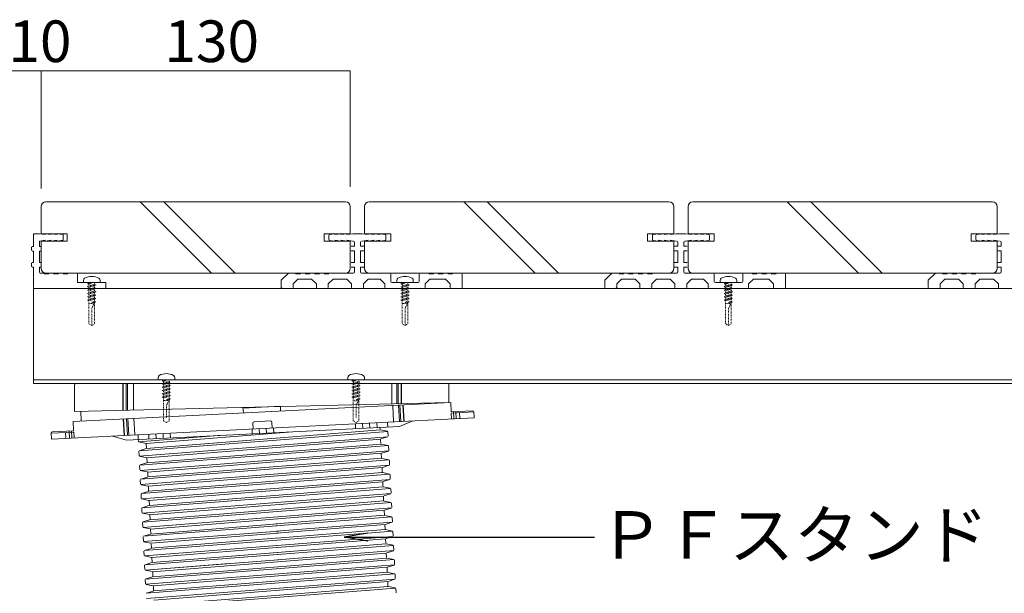
# Model space of a CAD drawing. Units: millimetres. Extents: x 0 to 6095, y 0 to 4244.
# Drawn here: x 800 to 1214, y 740 to 981 of the extents above; entities that cross this region are included whole.
import ezdxf
from ezdxf import colors
from ezdxf.entities.mleader import LeaderData, LeaderLine
from ezdxf.math import Vec2, Vec3

# ---------------------------------------------------------------- set-up
doc = ezdxf.new("R2010")
doc.units = ezdxf.units.MM
doc.linetypes.add('AI9-LType1', pattern=[0.585287, 0.292643, -0.292643])
for name, color, linetype in [('PFｽﾀﾝﾄﾞ', 7, 'Continuous'), ('固定金具', 251, 'Continuous'), ('寸法', 8, 'Continuous'), ('文字', 8, 'Continuous'), ('根太鋼', 7, 'Continuous'), ('ｳｯﾄﾞﾃﾞｯｷ', 15, 'Continuous'), ('ﾋﾞｽ', 250, 'Continuous')]:
    doc.layers.add(name, color=color, linetype=linetype)
doc.styles.add('NS横文字', font='txt')

# ---------------------------------------------------------------- blocks, each defined once
blk = doc.blocks.new('_Open')
at = {"color": 0, "linetype": 'ByBlock', "lineweight": -2}
for p, q in [((-1, 0.167), (0, 0)), ((-1, -0.167), (0, 0)), ((0, 0), (-1, 0))]:
    blk.add_line(p, q, dxfattribs=at)

msp = doc.modelspace()

# ---------------------------------------------------------------- linework, layer by layer
at = {"layer": 'PFｽﾀﾝﾄﾞ', "lineweight": 5}
for p, q in [((980.675, 828.187), (823.305, 828.187)), ((823.305, 828.187), (823.305, 827.687)), ((843.531, 828.187), (843.531, 816.882)), ((843.675, 828.187), (843.675, 816.892)), ((844.973, 828.187), (844.973, 816.923)), ((845.519, 828.187), (845.519, 816.938)), ((848.042, 828.187), (848.042, 816.995)), ((956.674, 828.187), (956.674, 819.683)), ((958.724, 828.187), (958.724, 819.735)), ((959.265, 828.187), (959.265, 819.75)), ((960.563, 828.187), (960.563, 819.781)), ((960.707, 828.187), (960.707, 819.786)), ((980.675, 828.187), (980.675, 820.291)), ((823.176, 827.687), (823.176, 816.387)), ((822.625, 812.298), (981.427, 820.26)), ((980.675, 820.281), (823.176, 816.387)), ((981.628, 816.264), (981.427, 820.26)), ((826.04, 812.478), (825.839, 816.449)), ((893.968, 818.097), (894.272, 815.888)), ((909.857, 818.705), (893.994, 817.912)), ((909.78, 816.665), (909.857, 818.705)), ((957.375, 812.045), (957.03, 819.034)), ((959.497, 819.158), (959.847, 812.169)), ((960.388, 812.195), (960.043, 819.189)), ((961.686, 812.262), (961.336, 819.251)), ((961.83, 812.267), (961.485, 819.261)), ((981.556, 815.759), (991.141, 816.238)), ((981.68, 813.261), (981.556, 815.759)), ((981.577, 816.264), (990.615, 816.712)), ((982.679, 813.312), (982.529, 816.31)), ((983.668, 813.364), (983.518, 816.361)), ((985.213, 813.441), (985.084, 815.934)), ((991.264, 813.745), (991.141, 816.238)), ((813.494, 804.83), (991.264, 813.745)), ((822.831, 808.301), (822.625, 812.298)), ((844.056, 806.364), (843.706, 813.354)), ((844.205, 806.37), (843.85, 813.359)), ((845.498, 806.437), (845.148, 813.426)), ((846.039, 806.462), (845.694, 813.451)), ((848.207, 813.58), (848.563, 806.586)), ((898.382, 809.084), (898.259, 811.582)), ((898.733, 812.107), (905.722, 812.457)), ((906.376, 809.486), (906.247, 811.984)), ((947.321, 811.541), (947.419, 809.635)), ((950.319, 811.69), (950.417, 809.784)), ((954.815, 811.917), (954.913, 809.903)), ((959.909, 810.16), (965.492, 812.452)), ((813.365, 807.322), (822.955, 807.807)), ((813.839, 807.848), (822.878, 808.306)), ((819.545, 805.134), (819.416, 807.631)), ((821.085, 805.211), (820.936, 808.208)), ((822.079, 805.257), (821.93, 808.255)), ((823.078, 805.309), (822.955, 807.807)), ((959.935, 810.165), (845.045, 804.402)), ((850.365, 799.88), (954.934, 808.054)), ((853.296, 802.97), (914.977, 807.894)), ((853.378, 800.874), (951.823, 808.744)), ((863.432, 807.333), (863.53, 805.37)), ((897.888, 809.063), (897.986, 807.07)), ((900.885, 809.213), (900.983, 807.194)), ((903.878, 809.362), (903.976, 807.395)), ((906.875, 809.511), (906.973, 807.518)), ((941.331, 811.242), (941.424, 809.336)), ((944.324, 811.391), (944.427, 809.486)), ((951.715, 808.95), (951.673, 809.748)), ((951.91, 808.713), (954.815, 808.116)), ((955.109, 806.045), (955.016, 807.884)), ((813.365, 807.322), (813.494, 804.83)), ((845.05, 804.397), (839.266, 806.122)), ((850.046, 804.685), (849.948, 806.658)), ((850.087, 803.846), (850.046, 804.685)), ((850.19, 803.661), (885.511, 806.426)), ((853.193, 803.017), (850.288, 803.614)), ((850.478, 797.665), (955.037, 805.855)), ((853.594, 796.975), (951.988, 804.835)), ((854.439, 806.88), (854.537, 804.922)), ((857.437, 807.034), (857.535, 805.072)), ((860.434, 807.183), (860.532, 805.221)), ((952.008, 802.95), (951.926, 804.66)), ((952.096, 804.912), (954.934, 805.798)), ((850.391, 797.856), (850.293, 799.695)), ((850.473, 799.942), (853.306, 800.823)), ((850.685, 793.901), (955.222, 802.074)), ((955.33, 799.854), (850.788, 791.691)), ((853.481, 801.075), (853.394, 802.785)), ((952.121, 802.754), (853.682, 794.879)), ((955.119, 802.126), (952.209, 802.718)), ((952.4, 798.922), (955.232, 799.803)), ((955.407, 800.055), (955.315, 801.894)), ((853.497, 797.022), (850.587, 797.619)), ((851.014, 787.926), (955.526, 796.079)), ((853.78, 795.085), (853.697, 796.79)), ((853.904, 790.985), (952.343, 798.886)), ((952.456, 796.759), (854.007, 788.899)), ((952.312, 796.96), (952.224, 798.67)), ((955.418, 796.131), (952.508, 796.728)), ((955.711, 794.065), (955.619, 795.899)), ((850.69, 791.861), (850.597, 793.7)), ((850.772, 793.952), (853.605, 794.833)), ((853.795, 791.032), (850.885, 791.629)), ((955.624, 793.875), (851.086, 785.686)), ((854.079, 789.09), (853.996, 790.8)), ((854.182, 784.99), (952.626, 792.891)), ((952.703, 790.79), (854.274, 782.889)), ((952.611, 790.965), (952.528, 792.675)), ((952.703, 792.927), (955.536, 793.808)), ((850.988, 785.871), (850.896, 787.71)), ((851.071, 787.957), (853.909, 788.838)), ((851.292, 781.91), (955.809, 790.089)), ((955.922, 787.869), (851.395, 779.691)), ((854.465, 779.011), (952.909, 786.881)), ((955.716, 790.141), (952.812, 790.733)), ((952.915, 784.975), (952.827, 786.685)), ((953.002, 786.937), (955.835, 787.818)), ((956.01, 788.07), (955.917, 789.909)), ((854.099, 785.037), (851.189, 785.639)), ((851.375, 781.967), (854.207, 782.848)), ((851.591, 775.931), (956.134, 784.084)), ((854.382, 783.1), (854.295, 784.805)), ((952.997, 784.789), (854.609, 776.909)), ((956.02, 784.146), (953.11, 784.743)), ((956.309, 782.075), (956.216, 783.914)), ((851.292, 779.876), (851.194, 781.715)), ((854.398, 779.047), (851.488, 779.644)), ((956.242, 781.89), (851.699, 773.696)), ((854.686, 777.105), (854.599, 778.81)), ((953.249, 780.896), (854.82, 773.005)), ((953.342, 778.8), (854.892, 770.914)), ((953.213, 778.98), (953.126, 780.69)), ((953.301, 780.942), (956.134, 781.823)), ((956.319, 778.156), (953.414, 778.748)), ((851.586, 773.886), (851.498, 775.72)), ((851.673, 775.972), (854.506, 776.853)), ((851.91, 769.931), (956.412, 778.099)), ((956.525, 775.89), (852.018, 767.706)), ((855.119, 767.005), (953.528, 774.906)), ((953.512, 772.99), (953.43, 774.7)), ((953.605, 774.952), (956.437, 775.833)), ((956.613, 776.085), (956.52, 777.924)), ((854.697, 773.052), (851.787, 773.649)), ((851.972, 769.982), (854.81, 770.863)), ((854.98, 771.115), (854.898, 772.82)), ((953.625, 772.815), (907.89, 769.143)), ((907.931, 768.303), (956.7, 772.114)), ((956.623, 772.161), (953.713, 772.753)), ((956.911, 770.09), (956.819, 771.929)), ((851.89, 767.891), (851.797, 769.73)), ((855.001, 767.062), (852.091, 767.659)), ((852.204, 763.946), (908.307, 768.334)), ((909.08, 766.161), (852.286, 761.721)), ((908.626, 769.199), (855.191, 764.909)), ((855.284, 765.12), (855.196, 766.83)), ((956.834, 769.9), (908.044, 766.083)), ((953.837, 768.911), (908.086, 765.249)), ((908.189, 763.163), (953.914, 766.825)), ((957.014, 766.114), (908.235, 762.303)), ((953.811, 766.995), (953.728, 768.705)), ((953.904, 768.957), (956.736, 769.843)), ((956.922, 766.171), (954.012, 766.763)), ((957.215, 764.1), (957.117, 765.939)), ((852.194, 761.896), (852.101, 763.74)), ((852.276, 763.987), (855.109, 764.868)), ((908.441, 762.318), (852.487, 757.946)), ((908.822, 765.306), (855.366, 761.02)), ((855.474, 758.935), (909.373, 763.256)), ((908.348, 760.083), (957.107, 763.894)), ((954.12, 762.911), (908.389, 759.244)), ((954.115, 761.005), (954.027, 762.715)), ((954.202, 762.967), (957.035, 763.848)), ((855.299, 761.067), (852.389, 761.664)), ((852.492, 755.906), (852.4, 757.745)), ((852.575, 757.997), (855.407, 758.878)), ((852.611, 755.726), (908.389, 760.083)), ((855.583, 759.13), (855.5, 760.835)), ((908.338, 759.238), (855.722, 755.025)), ((908.493, 757.163), (954.228, 760.825)), ((957.292, 760.135), (908.534, 756.313)), ((908.647, 754.088), (957.426, 757.904)), ((957.22, 760.176), (954.316, 760.773)), ((954.501, 756.972), (957.339, 757.858)), ((957.514, 758.105), (957.421, 759.944)), ((855.598, 755.077), (852.688, 755.674)), ((908.745, 756.328), (852.791, 751.94)), ((852.884, 749.731), (908.858, 754.109)), ((853.069, 745.95), (957.643, 754.119)), ((855.881, 753.135), (855.799, 754.84)), ((855.809, 752.95), (908.616, 757.173)), ((856, 749.035), (954.305, 756.89)), ((856.087, 746.944), (954.527, 754.809)), ((954.413, 755.01), (954.331, 756.72)), ((954.419, 755.015), (954.377, 755.819)), ((954.614, 754.778), (957.524, 754.186)), ((957.524, 754.186), (954.614, 754.778)), ((957.813, 752.115), (957.725, 753.954)), ((852.791, 749.916), (852.698, 751.75)), ((852.791, 749.916), (852.75, 750.751)), ((852.873, 752.002), (855.706, 752.883)), ((852.894, 749.731), (888.215, 752.497)), ((855.902, 749.082), (852.992, 749.684)), ((855.902, 749.082), (852.992, 749.684)), ((853.182, 743.736), (957.741, 751.925)), ((856.304, 743.046), (954.686, 750.9)), ((954.712, 749.02), (954.63, 750.73)), ((954.805, 750.982), (957.638, 751.863)), ((853.095, 743.921), (853.002, 745.76)), ((853.177, 746.012), (856.01, 746.893)), ((853.388, 739.971), (957.926, 748.144)), ((958.034, 745.925), (853.486, 737.756)), ((856.185, 747.145), (856.098, 748.85)), ((954.825, 748.824), (856.386, 740.949)), ((957.823, 748.196), (954.913, 748.783)), ((955.104, 744.987), (957.936, 745.873)), ((958.117, 746.12), (958.019, 747.959)), ((856.201, 743.092), (853.291, 743.689)), ((853.718, 733.991), (958.235, 742.149)), ((856.489, 741.15), (856.401, 742.86)), ((856.607, 737.05), (955.052, 744.956)), ((955.155, 742.829), (856.705, 734.97)), ((955.016, 743.025), (954.928, 744.735)), ((958.122, 742.201), (955.217, 742.793)), ((958.415, 740.13), (958.323, 741.969)), ((853.476, 740.017), (856.309, 740.898))]:
    msp.add_line(p, q, dxfattribs=at)
for points in [[(991.141, 816.238), (991.125, 816.516), (990.894, 816.727), (990.615, 816.712)], [(898.733, 812.107), (898.454, 812.092), (898.248, 811.86), (898.259, 811.582)], [(906.247, 811.984), (906.231, 812.257), (906, 812.473), (905.722, 812.457)], [(813.839, 807.848), (813.566, 807.837), (813.349, 807.601), (813.365, 807.322)]]:
    msp.add_open_spline(points, degree=3, dxfattribs=at)
at = {"layer": '固定金具', "lineweight": 5}
for p, q in [((805.953, 891.171), (805.953, 885.923)), ((805.953, 891.171), (808.451, 891.171)), ((810.949, 890.872), (808.451, 891.171)), ((813.452, 890.872), (810.949, 891.171)), ((815.95, 890.872), (813.452, 891.171)), ((818.448, 890.872), (815.95, 891.171)), ((818.448, 888.472), (818.448, 890.872)), ((930.186, 890.429), (930.186, 888.915)), ((930.634, 890.924), (932.689, 891.171)), ((932.689, 890.872), (935.192, 891.171)), ((935.192, 890.872), (937.69, 891.171)), ((937.69, 890.872), (940.193, 891.171)), ((940.193, 891.171), (944.19, 891.171)), ((946.688, 890.872), (944.19, 891.171)), ((949.191, 890.872), (946.688, 891.171)), ((951.689, 890.872), (949.186, 891.171)), ((953.749, 890.924), (951.689, 891.171)), ((954.192, 890.429), (954.192, 888.915)), ((1066.192, 890.429), (1066.192, 888.915)), ((1066.625, 890.924), (1068.685, 891.171)), ((1068.685, 890.872), (1071.188, 891.171)), ((1071.188, 890.872), (1073.691, 891.171)), ((1073.691, 890.872), (1076.184, 891.171)), ((1076.184, 891.171), (1080.191, 891.171)), ((1082.694, 890.872), (1080.191, 891.171)), ((1085.187, 890.872), (1082.694, 891.171)), ((1087.69, 890.872), (1085.187, 891.171)), ((1089.75, 890.924), (1087.69, 891.171)), ((1090.193, 890.429), (1090.193, 888.915)), ((1202.183, 890.429), (1202.183, 888.915)), ((1202.626, 890.924), (1204.686, 891.171)), ((1204.686, 890.872), (1207.189, 891.171)), ((1207.189, 890.872), (1209.682, 891.171)), ((1209.682, 890.872), (1212.196, 891.171)), ((1212.196, 891.171), (1216.192, 891.171)), ((808.451, 888.173), (810.949, 888.472)), ((808.451, 885.923), (808.451, 888.173)), ((810.949, 888.173), (813.452, 888.472)), ((813.452, 888.173), (815.95, 888.472)), ((815.95, 888.173), (818.448, 888.472)), ((930.634, 888.42), (932.689, 888.173)), ((932.689, 888.472), (935.192, 888.173)), ((935.192, 888.472), (937.69, 888.173)), ((937.69, 888.472), (940.193, 888.173)), ((940.94, 887.674), (940.94, 885.984)), ((943.438, 887.674), (943.438, 885.984)), ((946.688, 888.472), (944.19, 888.173)), ((949.191, 888.472), (946.688, 888.173)), ((951.689, 888.472), (949.191, 888.173)), ((953.749, 888.42), (951.689, 888.173)), ((1066.625, 888.42), (1068.685, 888.173)), ((1068.685, 888.472), (1071.188, 888.173)), ((1071.188, 888.472), (1073.691, 888.173)), ((1073.691, 888.472), (1076.184, 888.173)), ((1076.946, 887.674), (1076.946, 885.984)), ((1079.439, 887.674), (1079.439, 885.984)), ((1082.694, 888.472), (1080.191, 888.173)), ((1085.187, 888.472), (1082.694, 888.173)), ((1087.69, 888.472), (1085.187, 888.173)), ((1089.75, 888.42), (1087.69, 888.173)), ((1202.626, 888.42), (1204.686, 888.173)), ((1204.686, 888.472), (1207.189, 888.173)), ((1207.189, 888.472), (1209.682, 888.173)), ((1209.682, 888.472), (1212.196, 888.173)), ((1212.937, 887.674), (1212.937, 885.984)), ((805.201, 884.125), (805.201, 885.722)), ((805.402, 885.923), (805.953, 885.923)), ((805.402, 883.924), (805.953, 883.924)), ((805.953, 883.924), (805.953, 879.176)), ((809.002, 885.923), (808.451, 885.923)), ((809.002, 883.924), (808.451, 883.924)), ((808.451, 879.176), (808.451, 883.924)), ((809.203, 884.125), (809.203, 885.722)), ((939.189, 885.686), (939.189, 884.285)), ((939.488, 885.984), (940.94, 885.984)), ((939.488, 883.986), (940.94, 883.986)), ((940.94, 883.986), (940.94, 879.114)), ((943.438, 885.984), (944.89, 885.984)), ((943.438, 883.986), (943.438, 879.114)), ((943.438, 883.986), (944.89, 883.986)), ((945.189, 885.686), (945.189, 884.285)), ((1075.195, 885.686), (1075.195, 884.285)), ((1075.484, 885.984), (1076.946, 885.984)), ((1075.484, 883.986), (1076.946, 883.986)), ((1076.946, 883.986), (1076.946, 879.114)), ((1079.439, 885.984), (1080.892, 885.984)), ((1079.439, 883.986), (1079.439, 879.114)), ((1079.439, 883.986), (1080.892, 883.986)), ((1081.19, 885.686), (1081.19, 884.285)), ((1211.186, 885.686), (1211.186, 884.285)), ((1211.485, 885.984), (1212.937, 885.984)), ((1211.485, 883.986), (1212.937, 883.986)), ((1212.937, 883.986), (1212.937, 879.114)), ((805.201, 878.975), (805.201, 877.373)), ((805.402, 879.176), (805.953, 879.176)), ((809.002, 879.176), (808.451, 879.176)), ((809.203, 877.373), (809.203, 878.975)), ((939.189, 878.81), (939.189, 877.409)), ((939.488, 879.114), (940.94, 879.114)), ((943.438, 879.114), (944.89, 879.114)), ((945.189, 878.81), (945.189, 877.409)), ((1075.195, 878.81), (1075.195, 877.409)), ((1075.484, 879.114), (1076.946, 879.114)), ((1079.439, 879.114), (1080.892, 879.114)), ((1081.19, 878.81), (1081.19, 877.409)), ((1211.186, 878.81), (1211.186, 877.409)), ((1211.485, 879.114), (1212.937, 879.114)), ((805.402, 877.172), (805.953, 877.172)), ((805.953, 868.674), (805.953, 877.172)), ((809.002, 877.172), (808.451, 877.172)), ((808.451, 874.875), (808.451, 877.172)), ((808.652, 874.674), (810.455, 874.674)), ((812.453, 874.422), (810.455, 874.422)), ((814.452, 874.674), (812.453, 874.674)), ((816.45, 874.422), (814.452, 874.422)), ((818.448, 874.674), (816.45, 874.674)), ((820.452, 874.422), (818.448, 874.422)), ((823.954, 874.674), (820.452, 874.674)), ((824.454, 874.175), (824.454, 870.672)), ((910.187, 871.671), (913.19, 874.674)), ((916.187, 874.674), (913.19, 874.674)), ((918.191, 874.422), (916.187, 874.422)), ((920.189, 874.674), (918.191, 874.674)), ((922.193, 874.422), (920.189, 874.422)), ((924.191, 874.674), (922.193, 874.674)), ((926.189, 874.422), (924.191, 874.422)), ((928.188, 874.674), (926.189, 874.674)), ((930.186, 874.422), (928.188, 874.422)), ((940.44, 874.674), (930.186, 874.674)), ((939.488, 877.11), (940.94, 877.11)), ((940.94, 877.11), (940.94, 875.174)), ((943.438, 877.11), (944.89, 877.11)), ((943.438, 877.1), (943.438, 875.174)), ((951.879, 874.674), (943.932, 874.674)), ((955.691, 874.674), (951.879, 874.674)), ((956.19, 874.175), (956.19, 871.177)), ((968.191, 874.175), (968.191, 871.177)), ((968.69, 874.674), (972.187, 874.674)), ((972.187, 874.422), (974.191, 874.422)), ((974.191, 874.674), (976.189, 874.674)), ((976.189, 874.422), (978.193, 874.422)), ((978.193, 874.674), (980.191, 874.674)), ((980.191, 874.422), (982.189, 874.422)), ((982.189, 874.674), (985.692, 874.674)), ((986.191, 874.175), (986.191, 868.674)), ((1046.188, 871.671), (1049.186, 874.674)), ((1052.194, 874.674), (1049.186, 874.674)), ((1054.192, 874.422), (1052.194, 874.422)), ((1056.19, 874.674), (1054.192, 874.674)), ((1058.189, 874.422), (1056.19, 874.422)), ((1060.187, 874.674), (1058.189, 874.674)), ((1062.185, 874.422), (1060.187, 874.422)), ((1064.184, 874.674), (1062.185, 874.674)), ((1066.192, 874.422), (1064.184, 874.422)), ((1076.442, 874.674), (1066.192, 874.674)), ((1075.484, 877.11), (1076.946, 877.11)), ((1076.946, 877.11), (1076.946, 875.174)), ((1079.439, 877.11), (1080.892, 877.11)), ((1079.439, 877.1), (1079.439, 875.174)), ((1087.875, 874.674), (1079.923, 874.674)), ((1091.697, 874.674), (1087.875, 874.674)), ((1092.192, 874.175), (1092.192, 871.177)), ((1104.192, 874.175), (1104.192, 871.177)), ((1104.686, 874.674), (1108.189, 874.674)), ((1108.189, 874.422), (1110.187, 874.422)), ((1110.187, 874.674), (1112.185, 874.674)), ((1112.185, 874.422), (1114.184, 874.422)), ((1114.184, 874.674), (1116.192, 874.674)), ((1116.192, 874.422), (1118.191, 874.422)), ((1118.191, 874.674), (1121.693, 874.674)), ((1122.187, 874.175), (1122.187, 868.674)), ((1182.189, 871.671), (1185.187, 874.674)), ((1188.184, 874.674), (1185.187, 874.674)), ((1190.193, 874.422), (1188.184, 874.422)), ((1192.192, 874.674), (1190.193, 874.674)), ((1194.19, 874.422), (1192.192, 874.422)), ((1196.188, 874.674), (1194.19, 874.674)), ((1198.187, 874.422), (1196.188, 874.422)), ((1200.185, 874.674), (1198.187, 874.674)), ((1202.183, 874.422), (1200.185, 874.422)), ((1212.443, 874.674), (1202.183, 874.674)), ((1211.485, 877.11), (1212.937, 877.11)), ((1212.937, 877.11), (1212.937, 875.174)), ((836.449, 870.672), (824.454, 870.672)), ((836.449, 868.174), (836.449, 870.672)), ((910.187, 871.671), (910.187, 868.674)), ((917.192, 872.176), (915.188, 870.173)), ((915.188, 870.173), (915.188, 868.674)), ((922.939, 872.176), (917.192, 872.176)), ((924.943, 870.173), (922.939, 872.176)), ((924.943, 870.173), (924.943, 868.674)), ((931.937, 872.176), (929.939, 870.173)), ((929.939, 870.173), (929.939, 868.674)), ((937.69, 872.176), (931.937, 872.176)), ((937.69, 872.176), (939.688, 870.173)), ((939.688, 870.173), (939.688, 868.674)), ((946.688, 872.176), (944.689, 870.173)), ((944.689, 870.173), (944.689, 868.674)), ((946.688, 872.176), (951.689, 872.176)), ((951.689, 872.176), (953.687, 870.173)), ((953.687, 870.173), (953.687, 868.674)), ((956.69, 870.672), (967.691, 870.672)), ((972.687, 872.176), (970.689, 870.173)), ((970.689, 870.173), (970.689, 868.674)), ((972.687, 872.176), (979.192, 872.176)), ((979.192, 872.176), (981.19, 870.173)), ((981.19, 870.173), (981.19, 868.674)), ((1046.188, 871.671), (1046.188, 868.674)), ((1053.193, 872.176), (1051.194, 870.173)), ((1051.194, 870.173), (1051.194, 868.674)), ((1058.941, 872.176), (1053.193, 872.176)), ((1060.939, 870.173), (1058.941, 872.176)), ((1060.939, 870.173), (1060.939, 868.674)), ((1067.943, 872.176), (1065.935, 870.173)), ((1065.935, 870.173), (1065.935, 868.674)), ((1073.691, 872.176), (1067.943, 872.176)), ((1073.691, 872.176), (1075.69, 870.173)), ((1075.69, 870.173), (1075.69, 868.674)), ((1082.694, 872.176), (1080.696, 870.173)), ((1080.696, 870.173), (1080.696, 868.674)), ((1082.694, 872.176), (1087.69, 872.176)), ((1087.69, 872.176), (1089.688, 870.173)), ((1089.688, 870.173), (1089.688, 868.674)), ((1092.686, 870.672), (1103.687, 870.672)), ((1108.693, 872.176), (1106.685, 870.173)), ((1106.685, 870.173), (1106.685, 868.674)), ((1108.693, 872.176), (1115.183, 872.176)), ((1115.183, 872.176), (1117.192, 870.173)), ((1117.192, 870.173), (1117.192, 868.674)), ((1182.189, 871.671), (1182.189, 868.674)), ((1189.194, 872.176), (1187.185, 870.173)), ((1187.185, 870.173), (1187.185, 868.674)), ((1194.942, 872.176), (1189.194, 872.176)), ((1196.94, 870.173), (1194.942, 872.176)), ((1196.94, 870.173), (1196.94, 868.674)), ((1203.934, 872.176), (1201.936, 870.173)), ((1201.936, 870.173), (1201.936, 868.674)), ((1209.682, 872.176), (1203.934, 872.176)), ((1209.682, 872.176), (1211.691, 870.173)), ((1211.691, 870.173), (1211.691, 868.674)), ((806.453, 868.174), (836.449, 868.174)), ((914.694, 868.174), (910.692, 868.174)), ((925.437, 868.174), (929.439, 868.174)), ((940.193, 868.174), (944.689, 868.174)), ((954.192, 868.174), (970.189, 868.174)), ((981.69, 868.174), (985.692, 868.174)), ((1050.69, 868.174), (1046.693, 868.174)), ((1061.444, 868.174), (1065.44, 868.174)), ((1076.184, 868.174), (1080.696, 868.174)), ((1090.193, 868.174), (1106.19, 868.174)), ((1117.696, 868.174), (1121.693, 868.174)), ((1186.691, 868.174), (1182.694, 868.174)), ((1197.435, 868.174), (1201.442, 868.174)), ((1212.196, 868.174), (1216.687, 868.174))]:
    msp.add_line(p, q, dxfattribs=at)
for points in [[(930.634, 890.924), (930.382, 890.898), (930.186, 890.687), (930.186, 890.429)], [(954.192, 890.429), (954.192, 890.687), (954.001, 890.898), (953.749, 890.924)], [(1066.625, 890.924), (1066.378, 890.898), (1066.192, 890.687), (1066.192, 890.429)], [(1090.193, 890.429), (1090.193, 890.687), (1089.997, 890.898), (1089.75, 890.924)], [(1202.626, 890.924), (1202.379, 890.898), (1202.183, 890.687), (1202.183, 890.429)], [(930.186, 888.915), (930.186, 888.663), (930.382, 888.451), (930.634, 888.42)], [(940.94, 887.674), (940.94, 887.952), (940.713, 888.173), (940.44, 888.173)], [(943.943, 888.173), (943.665, 888.173), (943.438, 887.952), (943.438, 887.674)], [(953.749, 888.42), (954.001, 888.451), (954.192, 888.663), (954.192, 888.915)], [(1066.192, 888.915), (1066.192, 888.663), (1066.378, 888.451), (1066.625, 888.42)], [(1076.946, 887.674), (1076.946, 887.952), (1076.72, 888.173), (1076.442, 888.173)], [(1079.944, 888.173), (1079.666, 888.173), (1079.439, 887.952), (1079.439, 887.674)], [(1089.75, 888.42), (1089.997, 888.451), (1090.193, 888.663), (1090.193, 888.915)], [(1202.183, 888.915), (1202.183, 888.663), (1202.379, 888.451), (1202.626, 888.42)], [(1212.937, 887.674), (1212.937, 887.952), (1212.711, 888.173), (1212.443, 888.173)], [(824.454, 874.175), (824.454, 874.447), (824.227, 874.674), (823.954, 874.674)], [(940.44, 874.674), (940.713, 874.674), (940.94, 874.896), (940.94, 875.174)], [(943.438, 875.174), (943.438, 874.896), (943.665, 874.674), (943.943, 874.674)], [(956.19, 874.175), (956.19, 874.453), (955.964, 874.674), (955.686, 874.674)], [(968.69, 874.674), (968.412, 874.674), (968.191, 874.453), (968.191, 874.175)], [(986.191, 874.175), (986.191, 874.453), (985.965, 874.674), (985.692, 874.674)], [(1076.442, 874.674), (1076.72, 874.674), (1076.946, 874.896), (1076.946, 875.174)], [(1079.439, 875.174), (1079.439, 874.896), (1079.666, 874.674), (1079.944, 874.674)], [(1092.192, 874.175), (1092.192, 874.453), (1091.965, 874.674), (1091.687, 874.674)], [(1104.686, 874.674), (1104.419, 874.674), (1104.192, 874.453), (1104.192, 874.175)], [(1122.187, 874.175), (1122.187, 874.453), (1121.961, 874.674), (1121.693, 874.674)], [(1212.443, 874.674), (1212.711, 874.674), (1212.937, 874.896), (1212.937, 875.174)], [(956.19, 871.177), (956.19, 870.899), (956.417, 870.672), (956.69, 870.672)], [(967.691, 870.672), (967.964, 870.672), (968.191, 870.899), (968.191, 871.177)], [(1092.192, 871.177), (1092.192, 870.899), (1092.408, 870.672), (1092.686, 870.672)], [(1103.687, 870.672), (1103.965, 870.672), (1104.192, 870.899), (1104.192, 871.177)], [(805.953, 868.674), (805.953, 868.396), (806.175, 868.174), (806.453, 868.174)], [(910.187, 868.674), (910.187, 868.396), (910.414, 868.174), (910.692, 868.174)], [(914.694, 868.174), (914.967, 868.174), (915.188, 868.396), (915.188, 868.674)], [(924.943, 868.674), (924.943, 868.396), (925.164, 868.174), (925.437, 868.174)], [(929.439, 868.174), (929.717, 868.174), (929.939, 868.396), (929.939, 868.674)], [(939.688, 868.674), (939.688, 868.396), (939.915, 868.174), (940.193, 868.174)], [(944.19, 868.174), (944.463, 868.174), (944.689, 868.396), (944.689, 868.674)], [(953.687, 868.674), (953.687, 868.396), (953.914, 868.174), (954.192, 868.174)], [(970.189, 868.174), (970.467, 868.174), (970.689, 868.396), (970.689, 868.674)], [(981.19, 868.674), (981.19, 868.396), (981.412, 868.174), (981.69, 868.174)], [(985.692, 868.174), (985.965, 868.174), (986.191, 868.396), (986.191, 868.674)], [(1046.188, 868.674), (1046.188, 868.396), (1046.415, 868.174), (1046.693, 868.174)], [(1050.69, 868.174), (1050.968, 868.174), (1051.194, 868.396), (1051.194, 868.674)], [(1060.939, 868.674), (1060.939, 868.396), (1061.166, 868.174), (1061.444, 868.174)], [(1065.44, 868.174), (1065.718, 868.174), (1065.935, 868.396), (1065.935, 868.674)], [(1075.69, 868.674), (1075.69, 868.396), (1075.916, 868.174), (1076.184, 868.174)], [(1080.191, 868.174), (1080.469, 868.174), (1080.696, 868.396), (1080.696, 868.674)], [(1089.688, 868.674), (1089.688, 868.396), (1089.915, 868.174), (1090.193, 868.174)], [(1106.19, 868.174), (1106.468, 868.174), (1106.685, 868.396), (1106.685, 868.674)], [(1117.192, 868.674), (1117.192, 868.396), (1117.418, 868.174), (1117.696, 868.174)], [(1121.693, 868.174), (1121.961, 868.174), (1122.187, 868.396), (1122.187, 868.674)], [(1182.189, 868.674), (1182.189, 868.396), (1182.416, 868.174), (1182.694, 868.174)], [(1186.691, 868.174), (1186.959, 868.174), (1187.185, 868.396), (1187.185, 868.674)], [(1196.94, 868.674), (1196.94, 868.396), (1197.167, 868.174), (1197.435, 868.174)], [(1201.442, 868.174), (1201.72, 868.174), (1201.936, 868.396), (1201.936, 868.674)], [(1211.691, 868.674), (1211.691, 868.396), (1211.917, 868.174), (1212.196, 868.174)]]:
    msp.add_open_spline(points, degree=3, dxfattribs=at)
at = {"layer": '寸法', "lineweight": 5}
for p, q in [((199.186, 959.784), (939.194, 959.784)), ((809.188, 959.784), (809.188, 910.201)), ((809.188, 958.517), (809.188, 910.943)), ((939.194, 959.784), (939.194, 910.943))]:
    msp.add_line(p, q, dxfattribs=at)
at = {"layer": '根太鋼', "lineweight": 5}
for p, q in [((805.964, 828.197), (805.964, 868.195)), ((1937.206, 868.195), (805.964, 868.195)), ((1937.206, 829.799), (805.964, 829.799)), ((1937.206, 828.197), (805.964, 828.197))]:
    msp.add_line(p, q, dxfattribs=at)
at = {"layer": 'ｳｯﾄﾞﾃﾞｯｷ', "lineweight": 5}
for p, q in [((809.188, 891.171), (809.188, 902.672)), ((937.19, 904.675), (811.191, 904.675)), ((850.891, 904.675), (880.892, 874.674)), ((860.79, 904.675), (890.791, 874.674)), ((939.194, 891.171), (939.194, 902.672)), ((945.189, 891.171), (945.189, 902.672)), ((1073.187, 904.675), (947.187, 904.675)), ((986.892, 904.675), (1016.893, 874.674)), ((996.791, 904.675), (1026.792, 874.674)), ((1075.195, 891.171), (1075.195, 902.672)), ((1081.19, 891.171), (1081.19, 902.672)), ((1209.188, 904.675), (1083.189, 904.675)), ((1122.888, 904.675), (1152.894, 874.674)), ((1132.787, 904.675), (1162.793, 874.674)), ((1211.196, 891.171), (1211.196, 902.672)), ((809.188, 891.171), (820.189, 891.171)), ((820.189, 888.173), (820.189, 891.171)), ((928.188, 888.173), (928.188, 891.171)), ((928.188, 891.171), (939.194, 891.171)), ((945.189, 891.171), (956.19, 891.171)), ((956.19, 888.173), (956.19, 891.171)), ((1064.194, 888.173), (1064.194, 891.171)), ((1064.194, 891.171), (1075.195, 891.171)), ((1081.19, 891.171), (1092.192, 891.171)), ((1092.192, 888.173), (1092.192, 891.171)), ((1200.185, 888.173), (1200.185, 891.171)), ((1200.185, 891.171), (1211.196, 891.171)), ((809.188, 888.173), (820.189, 888.173)), ((809.188, 888.173), (809.188, 876.672)), ((939.194, 888.173), (928.188, 888.173)), ((939.194, 888.173), (939.194, 876.672)), ((945.189, 888.173), (956.19, 888.173)), ((945.189, 888.173), (945.189, 876.672)), ((1075.195, 888.173), (1064.194, 888.173)), ((1075.195, 888.173), (1075.195, 876.672)), ((1081.19, 888.173), (1092.192, 888.173)), ((1081.19, 888.173), (1081.19, 876.672)), ((1211.196, 888.173), (1200.185, 888.173)), ((1211.196, 888.173), (1211.196, 876.672)), ((937.19, 874.674), (811.191, 874.674)), ((1073.187, 874.674), (947.187, 874.674)), ((1209.188, 874.674), (1083.189, 874.674))]:
    msp.add_line(p, q, dxfattribs=at)
for points in [[(811.191, 904.675), (810.084, 904.675), (809.188, 903.779), (809.188, 902.672)], [(939.194, 902.672), (939.194, 903.779), (938.293, 904.675), (937.19, 904.675)], [(947.187, 904.675), (946.085, 904.675), (945.189, 903.779), (945.189, 902.672)], [(1075.195, 902.672), (1075.195, 903.779), (1074.299, 904.675), (1073.187, 904.675)], [(1083.189, 904.675), (1082.086, 904.675), (1081.19, 903.779), (1081.19, 902.672)], [(1211.196, 902.672), (1211.196, 903.779), (1210.29, 904.675), (1209.188, 904.675)], [(809.188, 876.672), (809.188, 875.57), (810.084, 874.674), (811.191, 874.674)], [(937.19, 874.674), (938.293, 874.674), (939.194, 875.57), (939.194, 876.672)], [(945.189, 876.672), (945.189, 875.57), (946.085, 874.674), (947.187, 874.674)], [(1073.187, 874.674), (1074.299, 874.674), (1075.195, 875.57), (1075.195, 876.672)], [(1081.19, 876.672), (1081.19, 875.57), (1082.086, 874.674), (1083.189, 874.674)], [(1209.188, 874.674), (1210.29, 874.674), (1211.196, 875.57), (1211.196, 876.672)]]:
    msp.add_open_spline(points, degree=3, dxfattribs=at)
at = {"layer": 'ﾋﾞｽ', "lineweight": 5}
for p, q in [((826.952, 870.677), (826.952, 871.61)), ((826.952, 870.677), (833.946, 870.677)), ((833.946, 870.677), (833.946, 871.61)), ((958.693, 870.677), (958.693, 871.61)), ((958.693, 870.677), (965.693, 870.677)), ((965.693, 870.677), (965.693, 871.61)), ((1094.695, 870.677), (1094.695, 871.61)), ((1094.695, 870.677), (1101.689, 870.677)), ((1101.689, 870.677), (1101.689, 871.61)), ((858.338, 829.804), (858.338, 830.736)), ((858.338, 829.804), (865.343, 829.804)), ((865.343, 829.804), (865.343, 830.736)), ((938.097, 829.794), (938.097, 830.726)), ((938.097, 829.794), (945.091, 829.794)), ((945.091, 829.794), (945.091, 830.726))]:
    msp.add_line(p, q, dxfattribs=at)
at = {"layer": 'ﾋﾞｽ', "linetype": 'AI9-LType1', "lineweight": 5}
for p, q in [((830.449, 870.518), (828.703, 870.168)), ((828.703, 870.168), (829.249, 870.487)), ((828.703, 870.168), (829.249, 869.848)), ((828.703, 868.957), (832.2, 869.663)), ((829.249, 870.487), (830.449, 870.518)), ((829.249, 869.848), (830.449, 870.518)), ((829.249, 869.271), (831.654, 869.977)), ((829.249, 869.848), (829.249, 869.452)), ((831.654, 870.683), (831.654, 869.977)), ((831.654, 869.977), (832.2, 869.663)), ((831.654, 869.343), (832.2, 869.663)), ((962.19, 870.518), (960.439, 870.168)), ((960.439, 870.168), (960.99, 870.487)), ((960.439, 870.168), (960.99, 869.848)), ((960.439, 868.957), (963.942, 869.663)), ((960.99, 870.487), (962.19, 870.518)), ((960.99, 869.848), (962.19, 870.518)), ((960.99, 869.271), (963.391, 869.977)), ((960.99, 869.848), (960.99, 869.452)), ((963.391, 870.677), (963.391, 869.977)), ((963.391, 869.977), (963.942, 869.663)), ((963.391, 869.343), (963.942, 869.663)), ((1098.187, 870.518), (1096.446, 870.168)), ((1096.446, 870.168), (1096.992, 870.487)), ((1096.446, 870.168), (1096.992, 869.848)), ((1096.446, 868.957), (1099.938, 869.663)), ((1096.992, 870.487), (1098.187, 870.518)), ((1096.992, 869.848), (1098.187, 870.518)), ((1096.992, 869.271), (1099.392, 869.977)), ((1096.992, 869.848), (1096.992, 869.452)), ((1099.392, 870.677), (1099.392, 869.977)), ((1099.392, 869.977), (1099.938, 869.663)), ((1099.392, 869.343), (1099.938, 869.663)), ((828.703, 868.957), (829.249, 869.271)), ((828.703, 868.957), (829.249, 868.638)), ((828.703, 867.546), (832.2, 868.252)), ((828.703, 867.546), (829.249, 867.86)), ((828.703, 867.546), (829.249, 867.227)), ((828.703, 866.135), (832.2, 866.84)), ((828.703, 866.135), (829.249, 866.454)), ((828.703, 866.135), (829.249, 865.815)), ((828.703, 864.724), (832.2, 865.429)), ((829.249, 868.638), (831.654, 869.343)), ((829.249, 868.638), (829.249, 867.86)), ((829.249, 867.86), (831.654, 868.571)), ((829.249, 867.227), (831.654, 867.932)), ((829.249, 867.227), (829.249, 866.454)), ((829.249, 866.454), (831.654, 867.16)), ((829.249, 865.815), (831.654, 866.521)), ((829.249, 865.815), (829.249, 865.043)), ((829.249, 865.043), (831.654, 865.748)), ((831.654, 868.571), (831.654, 869.343)), ((831.654, 868.571), (832.2, 868.252)), ((832.2, 868.252), (831.654, 867.932)), ((831.654, 867.16), (831.654, 867.932)), ((831.654, 867.16), (832.2, 866.84)), ((832.2, 866.84), (831.654, 866.521)), ((831.654, 865.748), (831.654, 866.521)), ((831.654, 865.748), (832.2, 865.429)), ((832.2, 865.429), (831.654, 865.11)), ((960.439, 868.957), (960.99, 869.271)), ((960.439, 868.957), (960.99, 868.638)), ((960.439, 867.546), (963.942, 868.252)), ((960.439, 867.546), (960.99, 867.86)), ((960.439, 867.546), (960.99, 867.227)), ((960.439, 866.135), (963.942, 866.84)), ((960.439, 866.135), (960.99, 866.449)), ((960.439, 866.135), (960.99, 865.815)), ((960.439, 864.724), (963.942, 865.429)), ((960.99, 868.638), (963.391, 869.343)), ((960.99, 868.638), (960.99, 867.86)), ((960.99, 867.86), (963.391, 868.566)), ((960.99, 867.227), (963.391, 867.932)), ((960.99, 867.227), (960.99, 866.449)), ((960.99, 866.449), (963.391, 867.16)), ((960.99, 865.815), (963.391, 866.521)), ((960.99, 865.815), (960.99, 865.043)), ((960.99, 865.043), (963.391, 865.748)), ((963.391, 868.566), (963.391, 869.343)), ((963.391, 868.566), (963.942, 868.252)), ((963.942, 868.252), (963.391, 867.932)), ((963.391, 867.16), (963.391, 867.932)), ((963.391, 867.16), (963.942, 866.84)), ((963.942, 866.84), (963.391, 866.521)), ((963.391, 865.748), (963.391, 866.521)), ((963.391, 865.748), (963.942, 865.429)), ((963.942, 865.429), (963.391, 865.11)), ((1096.446, 868.957), (1096.992, 869.271)), ((1096.446, 868.957), (1096.992, 868.638)), ((1096.446, 867.546), (1099.938, 868.252)), ((1096.446, 867.546), (1096.992, 867.86)), ((1096.446, 867.546), (1096.992, 867.227)), ((1096.446, 866.135), (1099.938, 866.84)), ((1096.446, 866.135), (1096.992, 866.449)), ((1096.446, 866.135), (1096.992, 865.815)), ((1096.446, 864.724), (1099.938, 865.429)), ((1096.992, 868.638), (1099.392, 869.343)), ((1096.992, 868.638), (1096.992, 867.86)), ((1096.992, 867.86), (1099.392, 868.566)), ((1096.992, 867.227), (1099.392, 867.932)), ((1096.992, 867.227), (1096.992, 866.449)), ((1096.992, 866.449), (1099.392, 867.16)), ((1096.992, 865.815), (1099.392, 866.521)), ((1096.992, 865.815), (1096.992, 865.043)), ((1096.992, 865.043), (1099.392, 865.748)), ((1099.392, 868.566), (1099.392, 869.343)), ((1099.392, 868.566), (1099.938, 868.252)), ((1099.938, 868.252), (1099.392, 867.932)), ((1099.392, 867.16), (1099.392, 867.932)), ((1099.392, 867.16), (1099.938, 866.84)), ((1099.938, 866.84), (1099.392, 866.521)), ((1099.392, 865.748), (1099.392, 866.521)), ((1099.392, 865.748), (1099.938, 865.429)), ((1099.938, 865.429), (1099.392, 865.11)), ((828.703, 864.724), (829.249, 865.043)), ((828.703, 864.724), (829.249, 864.404)), ((828.703, 863.312), (832.2, 864.018)), ((828.703, 863.312), (829.249, 863.627)), ((828.703, 863.312), (829.249, 862.998)), ((829.249, 864.404), (831.654, 865.11)), ((829.249, 864.404), (829.249, 853.367)), ((829.249, 863.627), (831.654, 864.332)), ((829.249, 862.998), (831.654, 863.699)), ((831.654, 861.881), (829.249, 861.881)), ((830.449, 862.257), (831.654, 862.926)), ((830.449, 862.257), (832.2, 862.607)), ((830.449, 862.257), (831.654, 862.287)), ((831.654, 865.11), (831.654, 864.332)), ((831.654, 864.332), (832.2, 864.018)), ((832.2, 864.018), (831.654, 863.699)), ((831.654, 863.699), (831.654, 862.926)), ((831.654, 862.926), (832.2, 862.607)), ((832.2, 862.607), (831.654, 862.287)), ((831.654, 862.287), (831.654, 853.372)), ((960.439, 864.724), (960.99, 865.043)), ((960.439, 864.724), (960.99, 864.404)), ((960.439, 863.312), (963.942, 864.018)), ((960.439, 863.312), (960.99, 863.627)), ((960.439, 863.312), (960.99, 862.993)), ((960.99, 864.404), (963.391, 865.11)), ((960.99, 864.404), (960.99, 853.367)), ((960.99, 863.627), (963.391, 864.332)), ((960.99, 862.993), (963.391, 863.699)), ((963.391, 861.881), (960.99, 861.881)), ((962.19, 862.257), (963.391, 862.926)), ((962.19, 862.257), (963.942, 862.607)), ((962.19, 862.257), (963.391, 862.287)), ((963.391, 865.11), (963.391, 864.332)), ((963.391, 864.332), (963.942, 864.018)), ((963.942, 864.018), (963.391, 863.699)), ((963.391, 863.699), (963.391, 862.926)), ((963.391, 862.926), (963.942, 862.607)), ((963.942, 862.607), (963.391, 862.287)), ((963.391, 862.287), (963.391, 853.372)), ((1096.446, 864.724), (1096.992, 865.043)), ((1096.446, 864.724), (1096.992, 864.404)), ((1096.446, 863.312), (1099.938, 864.018)), ((1096.446, 863.312), (1096.992, 863.627)), ((1096.446, 863.312), (1096.992, 862.993)), ((1096.992, 864.404), (1099.392, 865.11)), ((1096.992, 864.404), (1096.992, 853.367)), ((1096.992, 863.627), (1099.392, 864.332)), ((1096.992, 862.993), (1099.392, 863.699)), ((1099.392, 861.881), (1096.992, 861.881)), ((1098.187, 862.257), (1099.392, 862.926)), ((1098.187, 862.257), (1099.938, 862.607)), ((1098.187, 862.257), (1099.392, 862.287)), ((1099.392, 865.11), (1099.392, 864.332)), ((1099.392, 864.332), (1099.938, 864.018)), ((1099.938, 864.018), (1099.392, 863.699)), ((1099.392, 863.699), (1099.392, 862.926)), ((1099.392, 862.926), (1099.938, 862.607)), ((1099.938, 862.607), (1099.392, 862.287)), ((1099.392, 862.287), (1099.392, 853.372)), ((830.449, 859.207), (830.449, 852.677)), ((962.19, 859.207), (962.19, 852.677)), ((1098.187, 859.207), (1098.187, 852.677)), ((830.443, 852.677), (829.243, 853.367)), ((830.443, 852.677), (831.644, 853.367)), ((962.19, 852.677), (960.99, 853.367)), ((962.19, 852.677), (963.385, 853.367)), ((1098.187, 852.677), (1096.992, 853.367)), ((1098.187, 852.677), (1099.392, 853.367)), ((861.84, 829.644), (860.089, 829.294)), ((860.089, 829.294), (860.64, 829.608)), ((860.089, 829.294), (860.64, 828.975)), ((860.089, 828.084), (863.591, 828.789)), ((860.089, 828.084), (860.64, 828.398)), ((860.089, 828.084), (860.64, 827.764)), ((860.64, 829.608), (861.84, 829.644)), ((860.64, 828.975), (861.84, 829.644)), ((860.64, 828.398), (863.04, 829.109)), ((860.64, 828.975), (860.64, 828.578)), ((860.64, 827.764), (863.04, 828.47)), ((863.04, 829.804), (863.04, 829.109)), ((863.04, 829.109), (863.591, 828.789)), ((863.04, 828.47), (863.591, 828.789)), ((863.04, 827.692), (863.04, 828.47)), ((941.594, 829.634), (939.843, 829.284)), ((939.843, 829.284), (940.394, 829.598)), ((939.843, 829.284), (940.394, 828.964)), ((939.843, 828.073), (943.345, 828.779)), ((939.843, 828.073), (940.394, 828.388)), ((939.843, 828.073), (940.394, 827.754)), ((940.394, 829.598), (941.594, 829.634)), ((940.394, 828.964), (941.594, 829.634)), ((940.394, 828.388), (942.794, 829.093)), ((940.394, 828.964), (940.394, 828.568)), ((940.394, 827.754), (942.794, 828.46)), ((942.794, 829.794), (942.794, 829.093)), ((942.794, 829.093), (943.345, 828.779)), ((942.794, 828.46), (943.345, 828.779)), ((942.794, 827.682), (942.794, 828.46)), ((860.089, 826.672), (863.591, 827.378)), ((860.089, 826.672), (860.64, 826.987)), ((860.089, 826.672), (860.64, 826.353)), ((860.089, 825.261), (863.591, 825.967)), ((860.089, 825.261), (860.64, 825.575)), ((860.089, 825.261), (860.64, 824.942)), ((860.089, 823.85), (863.591, 824.556)), ((860.089, 823.85), (860.64, 824.164)), ((860.64, 827.764), (860.64, 826.987)), ((860.64, 826.987), (863.04, 827.692)), ((860.64, 826.353), (863.04, 827.059)), ((860.64, 826.353), (860.64, 825.575)), ((860.64, 825.575), (863.04, 826.281)), ((860.64, 824.942), (863.04, 825.648)), ((860.64, 824.942), (860.64, 824.164)), ((860.64, 824.164), (863.04, 824.87)), ((860.64, 823.531), (863.04, 824.236)), ((863.04, 827.692), (863.591, 827.378)), ((863.591, 827.378), (863.04, 827.059)), ((863.04, 826.281), (863.04, 827.059)), ((863.04, 826.281), (863.591, 825.967)), ((863.591, 825.967), (863.04, 825.648)), ((863.04, 824.87), (863.04, 825.648)), ((863.04, 824.87), (863.591, 824.556)), ((863.591, 824.556), (863.04, 824.236)), ((863.04, 824.236), (863.04, 823.464)), ((939.843, 826.662), (943.345, 827.368)), ((939.843, 826.662), (940.394, 826.976)), ((939.843, 826.662), (940.394, 826.343)), ((939.843, 825.251), (943.345, 825.957)), ((939.843, 825.251), (940.394, 825.565)), ((939.843, 825.251), (940.394, 824.932)), ((939.843, 823.84), (943.345, 824.545)), ((939.843, 823.84), (940.394, 824.159)), ((940.394, 827.754), (940.394, 826.976)), ((940.394, 826.976), (942.794, 827.682)), ((940.394, 826.343), (942.794, 827.048)), ((940.394, 826.343), (940.394, 825.565)), ((940.394, 825.565), (942.794, 826.276)), ((940.394, 824.932), (942.794, 825.637)), ((940.394, 824.932), (940.394, 824.159)), ((940.394, 824.159), (942.794, 824.865)), ((940.394, 823.52), (942.794, 824.226)), ((942.794, 827.682), (943.345, 827.368)), ((943.345, 827.368), (942.794, 827.048)), ((942.794, 826.276), (942.794, 827.048)), ((942.794, 826.276), (943.345, 825.957)), ((943.345, 825.957), (942.794, 825.637)), ((942.794, 824.865), (942.794, 825.637)), ((942.794, 824.865), (943.345, 824.545)), ((943.345, 824.545), (942.794, 824.226)), ((942.794, 824.226), (942.794, 823.448)), ((860.089, 823.85), (860.64, 823.531)), ((860.089, 822.439), (863.591, 823.144)), ((860.089, 822.439), (860.64, 822.758)), ((860.089, 822.439), (860.64, 822.12)), ((860.64, 823.531), (860.64, 812.493)), ((860.64, 822.758), (863.04, 823.464)), ((860.64, 822.12), (863.04, 822.825)), ((863.04, 821.007), (860.64, 821.007)), ((861.84, 821.378), (863.04, 822.047)), ((861.84, 821.378), (863.591, 821.733)), ((861.84, 821.378), (863.04, 821.414)), ((863.04, 823.464), (863.591, 823.144)), ((863.591, 823.144), (863.04, 822.825)), ((863.04, 822.825), (863.04, 822.047)), ((863.04, 822.047), (863.591, 821.733)), ((863.591, 821.733), (863.04, 821.414)), ((863.04, 821.414), (863.04, 812.499)), ((939.843, 823.84), (940.394, 823.52)), ((939.843, 822.429), (943.345, 823.134)), ((939.843, 822.429), (940.394, 822.743)), ((939.843, 822.429), (940.394, 822.109)), ((940.394, 823.52), (940.394, 812.483)), ((940.394, 822.743), (942.794, 823.448)), ((940.394, 822.109), (942.794, 822.815)), ((942.794, 820.997), (940.394, 820.997)), ((941.594, 821.373), (942.794, 822.042)), ((941.594, 821.373), (943.345, 821.723)), ((941.594, 821.373), (942.794, 821.404)), ((942.794, 823.448), (943.345, 823.134)), ((943.345, 823.134), (942.794, 822.815)), ((942.794, 822.815), (942.794, 822.042)), ((942.794, 822.042), (943.345, 821.723)), ((943.345, 821.723), (942.794, 821.404)), ((942.794, 821.404), (942.794, 812.488)), ((861.84, 818.334), (861.84, 813.863)), ((941.594, 818.324), (941.594, 813.915)), ((861.835, 811.803), (860.635, 812.493)), ((861.835, 811.803), (863.035, 812.493)), ((941.589, 811.793), (940.389, 812.483)), ((941.589, 811.793), (942.789, 812.483))]:
    msp.add_line(p, q, dxfattribs=at)
at = {"layer": 'ﾋﾞｽ', "lineweight": 5}
for points in [[(827.451, 872.475), (827.137, 872.3), (826.952, 871.965), (826.952, 871.61)], [(833.451, 872.475), (831.592, 873.546), (829.305, 873.546), (827.451, 872.475)], [(833.946, 871.61), (833.946, 871.965), (833.76, 872.3), (833.451, 872.475)], [(959.193, 872.475), (958.884, 872.3), (958.693, 871.965), (958.693, 871.61)], [(965.193, 872.475), (963.339, 873.546), (961.047, 873.546), (959.193, 872.475)], [(965.693, 871.61), (965.693, 871.965), (965.502, 872.3), (965.193, 872.475)], [(1095.189, 872.475), (1094.88, 872.3), (1094.695, 871.965), (1094.695, 871.61)], [(1101.194, 872.475), (1099.33, 873.546), (1097.053, 873.546), (1095.189, 872.475)], [(1101.689, 871.61), (1101.689, 871.965), (1101.503, 872.3), (1101.194, 872.475)], [(864.838, 831.601), (862.984, 832.673), (860.697, 832.673), (858.843, 831.601)], [(944.597, 831.591), (942.737, 832.662), (940.451, 832.662), (938.591, 831.591)], [(858.843, 831.601), (858.534, 831.421), (858.338, 831.091), (858.338, 830.736)], [(865.343, 830.736), (865.343, 831.091), (865.147, 831.421), (864.838, 831.601)], [(938.591, 831.591), (938.282, 831.411), (938.097, 831.081), (938.097, 830.726)], [(945.091, 830.726), (945.091, 831.081), (944.906, 831.411), (944.597, 831.591)]]:
    msp.add_open_spline(points, degree=3, dxfattribs=at)
at = {"layer": 'ﾋﾞｽ', "linetype": 'AI9-LType1', "lineweight": 5}
for points in [[(831.654, 861.881), (830.964, 861.139), (830.536, 860.186), (830.449, 859.182)], [(963.391, 861.881), (962.7, 861.139), (962.278, 860.186), (962.19, 859.177)], [(1099.392, 861.881), (1098.702, 861.139), (1098.279, 860.186), (1098.187, 859.177)], [(863.04, 821.007), (862.35, 820.265), (861.928, 819.313), (861.84, 818.303)], [(942.794, 820.997), (942.104, 820.255), (941.682, 819.302), (941.594, 818.293)]]:
    msp.add_open_spline(points, degree=3, dxfattribs=at)

# ---------------------------------------------------------------- texts
at = {"layer": '寸法', "lineweight": 5, "char_height": 17.49998, "attachment_point": 1, "style": 'NS横文字'}
for s, insert in [('\\fMS Gothic|b0|i0|c128;10', (795.441, 980.952)), ('\\fMS Gothic|b0|i0|c128;130', (861.063, 980.971))]:
    msp.add_mtext(s, dxfattribs=dict(at, insert=insert))

# ---------------------------------------------------------------- leaders
at = {"layer": '文字', "linetype": 'Continuous', "lineweight": 5}
ml = msp.add_multileader_mtext('Standard', dxfattribs=at)
ml.set_content('ＰＦスタンド', color=256, style='NS横文字')
ml.set_leader_properties()
ml.set_arrow_properties(name='OPEN')
ml.build(insert=Vec2(0, 0))
ml.multileader.update_dxf_attribs({"arrow_head_size": 10})
ctx = ml.context
ctx.base_point, ctx.char_height, ctx.arrow_head_size, ctx.plane_origin = Vec3(1041.912, 763.588), 20, 10, Vec3(936.569, 763.588)
notes = []
notes.append((ctx, [(0, (1, 1, 0), (1033.912, 763.588), (1, 0), 8, [(0, [(936.569, 763.588)], 0, [])])]))
ctx.mtext.insert, ctx.mtext.flow_direction = Vec3(1043.912, 774.501), 5
for ctx, leaders in notes:
    for number, flags, end, landing, length, lines in leaders:
        leader = LeaderData()
        leader.index, (leader.has_last_leader_line, leader.has_dogleg_vector, leader.attachment_direction) = number, flags
        leader.last_leader_point, leader.dogleg_vector, leader.dogleg_length = Vec3(end), Vec3(landing), length
        for number, points, colour, breaks in lines:
            line = LeaderLine()
            line.index, line.vertices, line.color, line.breaks = number, Vec3.list(points), colors.encode_raw_color(colour), breaks
            leader.lines.append(line)
        ctx.leaders.append(leader)

doc.saveas('drawing.dxf')
